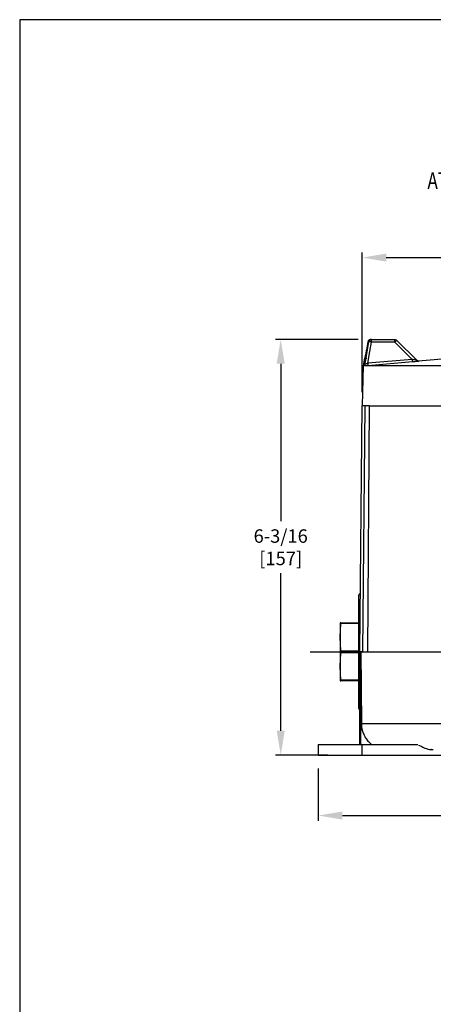
# Model space of a CAD drawing. Units: inches. Extents: x 1 to 48.7, y 3 to 34.1.
# Drawn here: x 1 to 7.2, y 19 to 33.7 of the extents above; entities that cross this region are included whole.
import ezdxf
from ezdxf.enums import TextEntityAlignment as Align

# ---------------------------------------------------------------- set-up
doc = ezdxf.new("R2010")
doc.units = ezdxf.units.IN
doc.header["$MEASUREMENT"] = 0
doc.linetypes.add('CENTER', pattern=[2, 1.25, -0.25, 0.25, -0.25])
doc.layers.get('0').update_dxf_attribs({"color": 90})
for name, color, linetype in [('CENTER', 2, 'CENTER'), ('DIMENS', 2, 'Continuous'), ('FORMAT', 8, 'Continuous'), ('FORMATTEXT', 7, 'Continuous'), ('TEXT', 7, 'Continuous')]:
    doc.layers.add(name, color=color, linetype=linetype)
doc.styles.add('ROMANS', font='romans.shx', dxfattribs={"width": 0.75})
doc.styles.add('STYLE1', font='romans.shx', dxfattribs={"width": 0.75, "height": 0.225})
doc.styles.add('STYLE2', font='romans.shx', dxfattribs={"height": 0.1})
doc.styles.add('STYLE4', font='romans.shx', dxfattribs={"height": 0.0625})
doc.dimstyles.new('DWYER_STANDARD', dxfattribs={"dimtxt": 0.1, "dimasz": 0.36, "dimexe": 0.078, "dimexo": 0.05, "dimgap": 0.05, "dimtad": 0, "dimtih": 1, "dimtoh": 1, "dimdec": 3, "dimrnd": 0.001, "dimzin": 4, "dimdsep": 46, "dimtxsty": 'ROMANS', "dimcen": 0.062, "dimclrd": 256, "dimclre": 256, "dimclrt": 256, "dimadec": 3, "dimazin": 1, "dimtfac": 1, "dimtdec": 3, "dimtofl": 0, "dimtmove": 0, "dimatfit": 1, "dimfxl": 0, "dimtolj": 1, "dimtzin": 0, "dimarcsym": 0})

# ---------------------------------------------------------------- blocks, each defined once
blk = doc.blocks.new('dwyerb')
at = {"layer": 'FORMAT'}
for p, q in [((0, 10.24), (0, 0)), ((15.76, 10.24), (0, 10.24))]:
    blk.add_line(p, q, dxfattribs=at)
at = {"layer": 'FORMAT', "style": 'STYLE4', "flags": 4}
for tag, p in [('DECTOL', (14.9061, 1.6996)), ('ANGTOL', (14.2666, 1.593))]:
    blk.add_attdef(tag, p, '', height=0.0625, dxfattribs=at)
at = {"layer": 'FORMATTEXT', "style": 'ROMANS', "width": 0.9, "flags": 4}
blk.add_attdef('TOP_FR_NO', text='', height=0.1, dxfattribs=at).set_placement((15.56, 10.2691), align=Align.RIGHT)
blk.add_attdef('SIDE_FR_NO', text='', height=0.1, rotation=90, dxfattribs=at).set_placement((15.889, 10.04), align=Align.RIGHT)
at = {"layer": 'FORMATTEXT'}
for tag, height, style, width, p in [('SCALE', 0.1, 'STYLE4', 0.9, (11.6025, 1.55)), ('RBDN', 0.1, 'STYLE2', 0.75, (5.6575, 1.325)), ('BYD', 0.07, 'STYLE4', 0.75, (9.4325, 1.39)), ('DATED', 0.07, 'STYLE4', 0.75, (9.4325, 1.28)), ('RBCN', 0.1, 'STYLE2', 0.75, (5.6575, 1.075)), ('BYC', 0.07, 'STYLE4', 0.75, (9.4325, 1.14)), ('DATEC', 0.07, 'STYLE4', 0.75, (9.4325, 1.03)), ('BYB', 0.07, 'STYLE4', 0.75, (9.4325, 0.89)), ('RBBN', 0.1, 'STYLE2', 0.75, (5.6575, 0.825)), ('DATEB', 0.07, 'STYLE4', 0.75, (9.4325, 0.78)), ('BYA', 0.07, 'STYLE4', 0.75, (9.4325, 0.64)), ('RBAN', 0.1, 'STYLE2', 0.75, (5.6575, 0.575)), ('DATEA', 0.07, 'STYLE4', 0.75, (9.4325, 0.53))]:
    blk.add_attdef(tag, text='', height=height, dxfattribs=dict(at, style=style, width=width)).set_placement(p, align=Align.CENTER)
at = {"layer": 'FORMATTEXT', "style": 'STYLE4', "width": 0.9}
blk.add_attdef('WAS_PROJ#', text='', height=0.0625, dxfattribs=at).set_placement((15.56, 1.5125), align=Align.RIGHT)
at = {"layer": 'FORMATTEXT', "style": 'STYLE4', "width": 0.75}
for tag, p in [('REVBLKDTEXTTOP', (5.8795, 1.395)), ('REVBLKDTEXTBTTM', (5.8795, 1.28)), ('REVBLKCTEXTTOP', (5.8795, 1.145)), ('REVBLKCTEXTBTTM', (5.8795, 1.03)), ('REVBLKBTEXTTOP', (5.8795, 0.895)), ('REVBLKBTEXTBTTM', (5.8795, 0.78)), ('REVBLKATEXTTOP', (5.8795, 0.645)), ('REVBLKATEXTBTTM', (5.8795, 0.53))]:
    blk.add_attdef(tag, p, '', height=0.07, dxfattribs=at)
at = {"layer": 'FORMATTEXT', "flags": 4}
for tag, style, width, p in [('MATERIALFR', 'ROMANS', 0.75, (14.2975, 1.3459)), ('DATE', 'ROMANS', 0.75, (10.0575, 1.25)), ('T1L', 'STYLE2', 0.9, (11.6025, 1.1999)), ('MATERIALDESCR', 'ROMANS', 0.75, (14.2975, 1.1745)), ('T2L', 'STYLE2', 0.9, (11.6025, 1.0439)), ('FINISHFR', 'ROMANS', 0.75, (14.2975, 0.9795)), ('DRAFTER', 'ROMANS', 0.75, (10.0575, 0.94)), ('T3L', 'STYLE2', 0.9, (11.6025, 0.8879)), ('FINISHDESCR', 'ROMANS', 0.75, (14.2975, 0.8081)), ('T4L', 'STYLE2', 0.9, (11.6025, 0.7319)), ('T5L', 'STYLE2', 0.9, (11.6025, 0.5759)), ('T6L', 'STYLE2', 0.9, (11.6025, 0.4199)), ('APPDBY', 'ROMANS', 0.75, (10.0575, 0.32))]:
    blk.add_attdef(tag, text='', height=0.1, dxfattribs=dict(at, style=style, width=width)).set_placement(p, align=Align.CENTER)
at = {"layer": 'FORMATTEXT', "style": 'STYLE1', "width": 0.625, "flags": 4}
blk.add_attdef('DWG_FR#', (13.5049, 0.0861), '', height=0.2, dxfattribs=at)
blk = doc.blocks.new('*D466')
at = {"layer": 'DEFPOINTS', "color": 0}
for p in [(6.261, 28.932), (4.909, 22.751), (5.809, 22.751)]:
    blk.add_point(p, dxfattribs=at)
at = {"layer": 'TEXT', "lineweight": -2}
for p, q in [((6.061, 28.932), (4.831, 28.932)), ((4.909, 28.572), (4.909, 26.229)), ((4.909, 23.111), (4.909, 25.454)), ((5.609, 22.751), (4.831, 22.751))]:
    blk.add_line(p, q, dxfattribs=at)
at = {"layer": 'TEXT'}
for points in [[(4.969, 28.572), (4.849, 28.572), (4.909, 28.932)], [(4.849, 23.111), (4.969, 23.111), (4.909, 22.751)]]:
    blk.add_solid(points, dxfattribs=at)
at = {"layer": 'TEXT', "insert": (4.909, 25.842), "char_height": 0.2, "attachment_point": 5, "style": 'ROMANS'}
blk.add_mtext('\\A1;6-3/16\\P[157]', dxfattribs=at)
blk = doc.blocks.new('*D467')
at = {"layer": 'DEFPOINTS', "color": 0}
for p in [(5.468, 22.751), (13.835, 22.751), (13.835, 21.851)]:
    blk.add_point(p, dxfattribs=at)
at = {"layer": 'TEXT', "lineweight": -2}
for p, q in [((5.468, 22.551), (5.468, 21.773)), ((13.835, 22.551), (13.835, 21.773)), ((5.828, 21.851), (9.091, 21.851)), ((13.475, 21.851), (10.212, 21.851))]:
    blk.add_line(p, q, dxfattribs=at)
at = {"layer": 'TEXT'}
for points in [[(5.828, 21.911), (5.828, 21.791), (5.468, 21.851)], [(13.475, 21.791), (13.475, 21.911), (13.835, 21.851)]]:
    blk.add_solid(points, dxfattribs=at)
at = {"layer": 'TEXT', "insert": (9.652, 21.851), "char_height": 0.2, "attachment_point": 5, "style": 'ROMANS'}
blk.add_mtext('\\A1;8-23/64\\P[212.5]', dxfattribs=at)
blk = doc.blocks.new('*D469')
at = {"layer": 'DEFPOINTS', "color": 0}
for p in [(13.183, 30.151), (6.121, 27.948), (13.183, 27.948)]:
    blk.add_point(p, dxfattribs=at)
at = {"layer": 'TEXT', "lineweight": -2}
for p, q in [((6.121, 28.148), (6.121, 30.229)), ((13.183, 28.148), (13.183, 30.229)), ((6.481, 30.151), (8.912, 30.151)), ((12.823, 30.151), (10.032, 30.151))]:
    blk.add_line(p, q, dxfattribs=at)
at = {"layer": 'TEXT'}
for points in [[(6.481, 30.211), (6.481, 30.091), (6.121, 30.151)], [(12.823, 30.091), (12.823, 30.211), (13.183, 30.151)]]:
    blk.add_solid(points, dxfattribs=at)
at = {"layer": 'TEXT', "insert": (9.472, 30.151), "char_height": 0.2, "attachment_point": 5, "style": 'ROMANS'}
blk.add_mtext('\\A1;7-11/64\\P[182]', dxfattribs=at)

msp = doc.modelspace()

# ---------------------------------------------------------------- linework, layer by layer
at = {"color": 7, "linetype": 'Continuous', "lineweight": 25}
for p, q in [((6.1646, 28.5681), (6.2224, 28.8996)), ((6.2075, 28.8996), (6.1857, 28.7773)), ((6.2079, 28.8997), (6.1861, 28.7775)), ((6.2224, 28.8996), (6.2075, 28.8996)), ((6.2075, 28.8996), (6.2086, 28.8996)), ((6.261, 28.9321), (6.2462, 28.9321)), ((6.261, 28.8938), (6.261, 28.9321)), ((6.261, 28.9321), (6.6079, 28.9321)), ((6.6079, 28.8938), (6.261, 28.8938)), ((6.6079, 28.8938), (6.6079, 28.9321)), ((6.8676, 28.6373), (6.6079, 28.8938)), ((6.6355, 28.9206), (6.6347, 28.92)), ((6.9396, 28.6201), (6.6353, 28.9205)), ((6.9397, 28.62), (6.6353, 28.9205)), ((6.6355, 28.9206), (6.9396, 28.6203)), ((6.1507, 28.624), (6.1356, 28.5384)), ((6.154, 28.6332), (6.1507, 28.624)), ((6.8676, 28.6373), (6.2062, 28.5801)), ((6.871, 28.5991), (6.2096, 28.5419)), ((7.4863, 28.6566), (6.9574, 28.6103)), ((6.1356, 28.5384), (6.1201, 27.9478)), ((6.1671, 28.5384), (6.1356, 28.5384)), ((9.1821, 28.5384), (6.1671, 28.5384)), ((6.0886, 24.2864), (6.1206, 27.9478)), ((6.1201, 27.9478), (6.1206, 27.9478)), ((6.16, 27.9478), (6.1206, 27.9478)), ((6.16, 27.9478), (6.128, 24.2864)), ((6.2249, 27.9478), (6.16, 27.9478)), ((6.2254, 27.9478), (6.2005, 24.2864)), ((6.2254, 27.9478), (13.0784, 27.9478)), ((5.8038, 24.7195), (5.7934, 24.7195)), ((5.7934, 24.7195), (5.7934, 24.503)), ((5.7934, 24.503), (5.8038, 24.7054)), ((5.8038, 24.7195), (5.8038, 24.7054)), ((5.8038, 24.7195), (6.0585, 24.7195)), ((6.0585, 24.7054), (5.8038, 24.7054)), ((6.0585, 24.7054), (6.0585, 24.7195)), ((5.8038, 24.3005), (5.7934, 24.503)), ((5.7934, 24.503), (5.7934, 24.0699)), ((5.7934, 24.0699), (5.8038, 24.2723)), ((5.8038, 24.3005), (5.8038, 24.2723)), ((5.8038, 24.3005), (6.0585, 24.3005)), ((6.0585, 24.2723), (5.8038, 24.2723)), ((6.0585, 24.2723), (6.0585, 24.3005)), ((6.128, 24.2864), (6.0886, 24.2864)), ((6.0886, 23.1246), (6.0886, 24.2864)), ((6.1005, 24.2864), (6.1005, 23.1246)), ((6.1009, 24.2864), (6.1102, 23.22)), ((6.128, 24.2864), (6.2005, 24.2864)), ((6.2005, 24.2864), (7.5858, 24.2864)), ((5.8038, 23.8675), (5.7934, 24.0699)), ((5.7934, 24.0699), (5.7934, 23.8534)), ((5.7934, 23.8534), (5.8038, 23.8534)), ((5.8038, 23.8534), (5.7934, 23.8534)), ((5.8038, 23.8675), (6.0585, 23.8675)), ((5.8038, 23.8675), (5.8038, 23.8534)), ((6.0585, 23.8534), (5.8038, 23.8534)), ((6.1005, 23.1246), (6.0886, 23.1246)), ((6.1005, 23.1246), (6.1229, 23.1246)), ((5.4681, 22.9085), (5.4681, 22.751)), ((5.4681, 22.9085), (6.1177, 22.9085)), ((6.1177, 22.9085), (6.1177, 22.751)), ((6.1177, 22.9085), (6.951, 22.9085)), ((5.4681, 22.751), (6.1177, 22.751)), ((6.1177, 22.751), (9.6516, 22.751))]:
    msp.add_line(p, q, dxfattribs=at)
at = {"color": 8, "linetype": 'Continuous', "lineweight": 25}
for p, q in [((6.1515, 28.624), (6.1507, 28.624)), ((6.0886, 24.2864), (6.069, 24.2864))]:
    msp.add_line(p, q, dxfattribs=at)
at = {"color": 7, "linetype": 'Continuous', "lineweight": 25, "flags": 128}
msp.add_lwpolyline([(6.2062, 28.5801), (6.2369, 28.7558), (6.261, 28.8938)], dxfattribs=at)
at = {"color": 8, "linetype": 'Continuous', "lineweight": 25, "flags": 128}
msp.add_lwpolyline([(6.1554, 28.6353), (6.1533, 28.6306), (6.1515, 28.624)], dxfattribs=at)
at = {"color": 7, "linetype": 'Continuous', "lineweight": 25}
for centre, radius, start, end in [((10.5026, 28.9432), 4.3117, 184.83021, 185.3397), ((11.2056, 29.0022), 4.3533, 184.80733, 185.31193)]:
    msp.add_arc(centre, radius, start, end, dxfattribs=at)
for points, knots in [([(6.2462, 28.9321), (6.2417, 28.9317), (6.2326, 28.9307), (6.2204, 28.9235), (6.2112, 28.9127), (6.2087, 28.9039), (6.2075, 28.8996)], [0, 0, 0, 0, 0.2422278, 0.5000018, 0.7577715, 1, 1, 1, 1]), ([(6.2224, 28.8996), (6.2236, 28.9039), (6.2261, 28.9127), (6.2353, 28.9235), (6.2474, 28.9307), (6.2565, 28.9317), (6.261, 28.9321)], [0, 0, 0, 0, 0.2422288, 0.4999988, 0.7577726, 1, 1, 1, 1]), ([(6.261, 28.8938), (6.2564, 28.8945), (6.2498, 28.8957), (6.2435, 28.8967), (6.2393, 28.8974), (6.2332, 28.8983), (6.2255, 28.8994), (6.2234, 28.8995), (6.2224, 28.8996)], [0, 0, 0, 0, 0.24129, 0.3539584, 0.3698245, 0.500598, 0.7587118, 1, 1, 1, 1]), ([(6.6079, 28.9321), (6.6131, 28.9316), (6.6234, 28.9305), (6.6315, 28.9239), (6.6355, 28.9206)], [0, 0, 0, 0, 0.5000011, 1, 1, 1, 1]), ([(6.1857, 28.7773), (6.1819, 28.7573), (6.1745, 28.7174), (6.1653, 28.6754), (6.162, 28.6621), (6.1612, 28.6591)], [0, 0, 0, 0, 0.43825809, 0.87350687, 1, 1, 1, 1]), ([(6.1612, 28.6591), (6.1603, 28.6553), (6.1573, 28.6424), (6.1546, 28.6334), (6.1543, 28.6328), (6.1543, 28.6326)], [0, 0, 0, 0, 0.2419624, 0.8157065, 1, 1, 1, 1]), ([(6.1561, 28.6365), (6.1563, 28.6369), (6.157, 28.6381), (6.1589, 28.641), (6.1622, 28.6449), (6.168, 28.65), (6.1774, 28.6553), (6.186, 28.6561), (6.1903, 28.6565)], [0, 0, 0, 0, 0.066722, 0.1918648, 0.3158356, 0.4450368, 0.7208948, 1, 1, 1, 1]), ([(6.1671, 28.5384), (6.1664, 28.5388), (6.1651, 28.5398), (6.1638, 28.5484), (6.1643, 28.5602), (6.1646, 28.5681)], [0, 0, 0, 0, 0.2371089, 0.4862475, 1, 1, 1, 1]), ([(6.1646, 28.5681), (6.1651, 28.5682), (6.1659, 28.5682), (6.17, 28.5692), (6.1782, 28.5714), (6.1915, 28.5754), (6.2013, 28.5785), (6.2062, 28.5801)], [0, 0, 0, 0, 0.1213454, 0.243289, 0.4895945, 0.7421278, 1, 1, 1, 1]), ([(6.9706, 28.6089), (6.9709, 28.6089), (6.9716, 28.6088), (6.9674, 28.6082), (6.9592, 28.6073), (6.9417, 28.6055), (6.9117, 28.6027), (6.8847, 28.6003), (6.871, 28.5991)], [0, 0, 0, 0, 0.105855, 0.2112111, 0.3286497, 0.4525825, 0.7237855, 1, 1, 1, 1]), ([(6.9396, 28.6203), (6.9399, 28.6202), (6.9405, 28.62), (6.9399, 28.62), (6.9396, 28.62)], [0, 0, 0, 0, 0.5456324, 1, 1, 1, 1]), ([(6.9706, 28.6089), (6.9678, 28.6088), (6.9621, 28.6087), (6.9538, 28.6109), (6.946, 28.6146), (6.9417, 28.6184), (6.9396, 28.6203)], [0, 0, 0, 0, 0.2469992, 0.5000022, 0.7529976, 1, 1, 1, 1]), ([(6.2096, 28.5419), (6.2022, 28.5413), (6.1872, 28.54), (6.1738, 28.5389), (6.1671, 28.5384)], [0, 0, 0, 0, 0.4995308, 1, 1, 1, 1]), ([(6.0962, 25.1524), (6.0948, 25.1521), (6.0884, 25.1507), (6.0791, 25.1429), (6.0705, 25.1302), (6.0695, 25.1203), (6.069, 25.1155)], [0, 0, 0, 0, 0.0858813, 0.397909, 0.7099332, 1, 1, 1, 1]), ([(6.069, 25.1155), (6.069, 25.1155), (6.069, 25.1102), (6.069, 25.089), (6.069, 25.0731), (6.069, 25.0316), (6.069, 25.0059), (6.069, 24.9456), (6.069, 24.911), (6.069, 24.8343), (6.069, 24.7921), (6.069, 24.7019), (6.069, 24.6538), (6.069, 24.5535), (6.069, 24.5013), (6.069, 24.3949), (6.069, 24.3407), (6.069, 24.2864)], [0, 0, 0, 0, 0.125, 0.125, 0.25, 0.25, 0.375, 0.375, 0.5, 0.5, 0.625, 0.625, 0.75, 0.75, 0.875, 0.875, 1, 1, 1, 1]), ([(6.069, 24.2864), (6.069, 24.2322), (6.069, 24.1779), (6.069, 24.0715), (6.069, 24.0193), (6.069, 23.919), (6.069, 23.871), (6.069, 23.7807), (6.069, 23.7386), (6.069, 23.6618), (6.069, 23.6272), (6.069, 23.5669), (6.069, 23.5412), (6.069, 23.4997), (6.069, 23.4839), (6.069, 23.4627), (6.069, 23.4573), (6.069, 23.4573)], [0, 0, 0, 0, 0.125, 0.125, 0.25, 0.25, 0.375, 0.375, 0.5, 0.5, 0.625, 0.625, 0.75, 0.75, 0.875, 0.875, 1, 1, 1, 1]), ([(6.069, 23.4573), (6.0695, 23.4526), (6.0706, 23.4428), (6.078, 23.4305), (6.0855, 23.4259), (6.0886, 23.4239)], [0, 0, 0, 0, 0.3506221, 0.7277923, 1, 1, 1, 1]), ([(6.1102, 23.22), (6.1269, 23.22), (6.1605, 23.22), (6.2607, 23.22), (6.3273, 23.22), (6.4914, 23.22), (6.5891, 23.22), (6.8125, 23.22), (6.9384, 23.22), (7.2148, 23.22), (7.3653, 23.22), (7.6867, 23.22), (7.8576, 23.22), (8.2148, 23.22), (8.4011, 23.22), (8.784, 23.22), (8.9805, 23.22), (9.1792, 23.22)], [0, 0, 0, 0, 0.125, 0.125, 0.25, 0.25, 0.375, 0.375, 0.5, 0.5, 0.625, 0.625, 0.75, 0.75, 0.875, 0.875, 1, 1, 1, 1]), ([(6.0886, 22.9085), (6.0886, 22.9135), (6.0886, 22.938), (6.0886, 23.0151), (6.0886, 23.0881), (6.0886, 23.1246)], [0, 0, 0, 0, 0.11521171, 0.55760609, 1, 1, 1, 1]), ([(6.1229, 23.1246), (6.1296, 23.1028), (6.1436, 23.0579), (6.1772, 22.9979), (6.217, 22.9461), (6.2478, 22.9208), (6.2627, 22.9085)], [0, 0, 0, 0, 0.2411416, 0.4968718, 0.755987, 1, 1, 1, 1]), ([(6.9631, 22.8984), (6.9712, 22.8948), (6.9953, 22.8841), (7.0497, 22.8566), (7.1031, 22.8377), (7.1417, 22.8326), (7.1512, 22.8313)], [0, 0, 0, 0, 0.125513, 0.3743564, 0.8460803, 1, 1, 1, 1]), ([(7.182, 22.8297), (7.1785, 22.8298), (7.1717, 22.8298), (7.1614, 22.8304), (7.1546, 22.831), (7.1512, 22.8313)], [0, 0, 0, 0, 0.33342017, 0.66665676, 1, 1, 1, 1])]:
    msp.add_open_spline(points, degree=3, knots=knots, dxfattribs=at)
at = {"color": 8, "linetype": 'Continuous', "lineweight": 25}
for points, knots in [([(6.6347, 28.92), (6.6346, 28.92), (6.6344, 28.9199), (6.6319, 28.9175), (6.6284, 28.9141), (6.6238, 28.9096), (6.6171, 28.903), (6.6115, 28.8974), (6.6079, 28.8938)], [0, 0, 0, 0, 0.1154416, 0.2655874, 0.4192543, 0.5729186, 0.7230655, 1, 1, 1, 1]), ([(6.1612, 28.6591), (6.1589, 28.6498), (6.1538, 28.6286), (6.1523, 28.6256), (6.1515, 28.624)], [0, 0, 0, 0, 0.4384529, 1, 1, 1, 1]), ([(6.9396, 28.62), (6.9396, 28.62), (6.9394, 28.6201), (6.9377, 28.6204), (6.9339, 28.6212), (6.9267, 28.6228), (6.9128, 28.6261), (6.8928, 28.631), (6.8761, 28.6352), (6.8676, 28.6373)], [0, 0, 0, 0, 0.0096938, 0.0697193, 0.131886, 0.2629725, 0.402474, 0.6958527, 1, 1, 1, 1]), ([(6.1005, 22.9085), (6.1005, 22.9109), (6.1005, 22.9341), (6.1005, 23.0108), (6.1005, 23.0867), (6.1005, 23.1246)], [0, 0, 0, 0, 0.055363, 0.5276815, 1, 1, 1, 1])]:
    msp.add_open_spline(points, degree=3, knots=knots, dxfattribs=at)
at = {"color": 7, "linetype": 'Continuous', "lineweight": 25}
msp.add_open_spline([(6.1102, 23.22), (6.1105, 23.1877), (6.1147, 23.1559), (6.1229, 23.1246)], degree=3, dxfattribs=at)
at = {"layer": 'CENTER', "color": 7}
msp.add_line((5.3474, 24.2864), (17.7979, 24.2864), dxfattribs=at)

# ---------------------------------------------------------------- block references
at = {"layer": 'DIMENS', "xscale": 3, "yscale": 3, "zscale": 3}
msp.add_blockref('dwyerb', (1.0214, 2.97), dxfattribs=at)

# ---------------------------------------------------------------- texts
at = {"layer": 'TEXT', "style": 'ROMANS', "width": 0.75}
msp.add_text('AT-102NA-3000MR/MRS  (VS2 / DTC018 / W)', height=0.25, dxfattribs=at).set_placement((9.6516, 31.2953), align=Align.MIDDLE_CENTER)

# ---------------------------------------------------------------- dimensions: what is measured, and where the dimension line sits
at = {"layer": 'TEXT'}
dim = msp.add_linear_dim(base=(13.1831, 30.151), p1=(6.1206, 27.9478), p2=(13.1831, 27.9478), text='7-11/64\\P[182]', dimstyle='DWYER_STANDARD', override={"dimtxt": 0.2, "dimasz": 0.36, "dimexo": 0.2}, dxfattribs=at)
dim.commit()
dim.dimension.update_dxf_attribs({"geometry": '*D469', "text_midpoint": (9.4722, 30.151), "dimtype": 160})
dim = msp.add_linear_dim(base=(4.909, 22.751), p1=(6.261, 28.9321), p2=(5.809, 22.751), angle=90, text='6-3/16\\P[157]', dimstyle='DWYER_STANDARD', override={"dimtxt": 0.2, "dimasz": 0.36, "dimexo": 0.2}, dxfattribs=at)
dim.commit()
dim.dimension.update_dxf_attribs({"geometry": '*D466', "text_midpoint": (4.909, 25.8415)})
dim = msp.add_linear_dim(base=(13.8352, 21.851), p1=(5.4681, 22.751), p2=(13.8352, 22.751), text='8-23/64\\P[212.5]', dimstyle='DWYER_STANDARD', override={"dimtxt": 0.2, "dimasz": 0.36, "dimexo": 0.2}, dxfattribs=at)
dim.commit()
dim.dimension.update_dxf_attribs({"geometry": '*D467', "text_midpoint": (9.6516, 21.851)})

doc.saveas('drawing.dxf')
